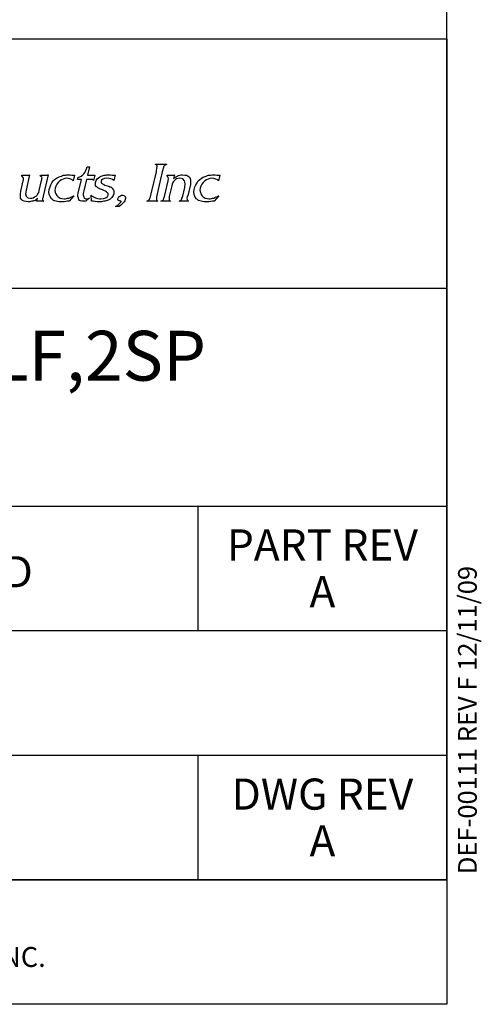
# Model space of a CAD drawing. Units: inches. Extents: x 1.2 to 66.2, y 1.2 to 42.8.
# Drawn here: x 63.3 to 66.2, y 1.2 to 7.5 of the extents above; entities that cross this region are included whole.
import ezdxf
from ezdxf.enums import TextEntityAlignment as Align

# ---------------------------------------------------------------- set-up
doc = ezdxf.new("R2010")
doc.units = ezdxf.units.IN
doc.header["$LTSCALE"] = 3.74
doc.header["$MEASUREMENT"] = 0
doc.layers.get('0').update_dxf_attribs({"linetype": 'CONTINUOUS'})
doc.layers.add('09_ALL_DETAIL_ITEMS', color=7, linetype='CONTINUOUS')
doc.styles.get("Standard").update_dxf_attribs({"font": 'trium.ttf'})

# ---------------------------------------------------------------- blocks, each defined once
blk = doc.blocks.new('SYMBOL_15_BL0', base_point=(61, 6.6))
at = {"color": 7, "linetype": 'Continuous'}
for p, q in [((63.6833, 6.5652), (63.6868, 6.5791)), ((63.6868, 6.5791), (63.7024, 6.5791)), ((63.7024, 6.5791), (63.6903, 6.5236)), ((64.1274, 6.593), (64.1274, 6.5947)), ((64.1274, 6.5947), (64.1967, 6.5947)), ((64.1326, 6.5895), (64.1274, 6.593)), ((64.136, 6.5878), (64.1326, 6.5895)), ((64.1378, 6.5843), (64.136, 6.5878)), ((64.136, 6.5739), (64.1378, 6.5791)), ((64.1378, 6.5791), (64.1378, 6.5843)), ((64.1794, 6.5791), (64.1777, 6.5756)), ((64.1811, 6.5808), (64.1794, 6.5791)), ((64.1829, 6.5843), (64.1811, 6.5808)), ((64.1846, 6.586), (64.1829, 6.5843)), ((64.1881, 6.5895), (64.1846, 6.586)), ((64.1898, 6.5895), (64.1881, 6.5895)), ((64.1915, 6.5912), (64.1898, 6.5895)), ((64.1933, 6.5912), (64.1915, 6.5912)), ((64.1967, 6.593), (64.1933, 6.5912)), ((64.1967, 6.5947), (64.1967, 6.593)), ((63.267, 6.5201), (63.2688, 6.5236)), ((63.2722, 6.5149), (63.267, 6.5201)), ((63.2688, 6.5236), (63.2757, 6.5236)), ((63.2774, 6.5097), (63.2722, 6.5149)), ((63.2757, 6.5236), (63.2809, 6.5236)), ((63.2809, 6.5236), (63.2861, 6.5236)), ((63.2861, 6.5236), (63.2878, 6.5236)), ((63.2878, 6.5236), (63.2982, 6.5236)), ((63.3173, 6.5271), (63.2948, 6.4282)), ((63.2982, 6.5236), (63.3069, 6.5236)), ((63.3069, 6.5236), (63.3121, 6.5253)), ((63.3121, 6.5253), (63.3173, 6.5271)), ((63.3867, 6.5201), (63.3884, 6.5236)), ((63.3902, 6.5167), (63.3867, 6.5201)), ((63.3884, 6.5236), (63.3988, 6.5236)), ((63.3936, 6.5149), (63.3902, 6.5167)), ((63.3954, 6.5114), (63.3936, 6.5149)), ((63.3988, 6.5236), (63.4058, 6.5236)), ((63.437, 6.5271), (63.4058, 6.39)), ((63.4058, 6.5236), (63.4127, 6.5236)), ((63.4127, 6.5236), (63.4162, 6.5236)), ((63.4162, 6.5236), (63.4214, 6.5236)), ((63.4214, 6.5236), (63.4266, 6.5236)), ((63.4266, 6.5236), (63.4318, 6.5253)), ((63.4318, 6.5253), (63.4353, 6.5271)), ((63.4353, 6.5271), (63.437, 6.5271)), ((63.5029, 6.5114), (63.5151, 6.5167)), ((63.5151, 6.5167), (63.522, 6.5184)), ((63.522, 6.5184), (63.5289, 6.5219)), ((63.5289, 6.5219), (63.5359, 6.5236)), ((63.5359, 6.5236), (63.5428, 6.5253)), ((63.5428, 6.5253), (63.5498, 6.5253)), ((63.5498, 6.5253), (63.5567, 6.5271)), ((63.5567, 6.5271), (63.5636, 6.5271)), ((63.5636, 6.5271), (63.5706, 6.5271)), ((63.5706, 6.5271), (63.5792, 6.5271)), ((63.5792, 6.5271), (63.5896, 6.5253)), ((63.5896, 6.5253), (63.5983, 6.5236)), ((63.5983, 6.5236), (63.607, 6.5236)), ((63.607, 6.5236), (63.5983, 6.4872)), ((63.6295, 6.5114), (63.6399, 6.5132)), ((63.6399, 6.5132), (63.6486, 6.5184)), ((63.6486, 6.5184), (63.6573, 6.5236)), ((63.6573, 6.5236), (63.666, 6.5323)), ((63.666, 6.5323), (63.6729, 6.5409)), ((63.6729, 6.5409), (63.6781, 6.5513)), ((63.6781, 6.5513), (63.6833, 6.5652)), ((63.6903, 6.5236), (63.718, 6.5236)), ((63.718, 6.5236), (63.7249, 6.5236)), ((63.7249, 6.5236), (63.7319, 6.5236)), ((63.7371, 6.5236), (63.7284, 6.4906)), ((63.7319, 6.5236), (63.7353, 6.5236)), ((63.7353, 6.5236), (63.7371, 6.5236)), ((63.7596, 6.508), (63.77, 6.5149)), ((63.77, 6.5149), (63.777, 6.5184)), ((63.777, 6.5184), (63.7839, 6.5201)), ((63.7839, 6.5201), (63.7909, 6.5219)), ((63.7909, 6.5219), (63.7978, 6.5236)), ((63.7978, 6.5236), (63.8047, 6.5253)), ((63.8047, 6.5253), (63.8117, 6.5271)), ((63.8117, 6.5271), (63.8186, 6.5271)), ((63.8186, 6.5271), (63.8255, 6.5271)), ((63.8255, 6.5271), (63.8377, 6.5271)), ((63.8377, 6.5271), (63.8481, 6.5253)), ((63.8481, 6.5253), (63.8585, 6.5236)), ((63.8585, 6.5236), (63.8672, 6.5236)), ((63.8672, 6.5236), (63.8585, 6.4906)), ((64.0996, 6.4056), (64.1326, 6.5461)), ((64.1326, 6.5461), (64.1343, 6.5565)), ((64.1343, 6.5565), (64.136, 6.5652)), ((64.136, 6.5652), (64.136, 6.5739)), ((64.1707, 6.5461), (64.1378, 6.4056)), ((64.1725, 6.5531), (64.1707, 6.5461)), ((64.1742, 6.5583), (64.1725, 6.5531)), ((64.1759, 6.567), (64.1742, 6.5635)), ((64.1742, 6.5635), (64.1742, 6.5583)), ((64.1777, 6.5722), (64.1759, 6.5704)), ((64.1759, 6.5704), (64.1759, 6.567)), ((64.1777, 6.5756), (64.1777, 6.5722)), ((64.2002, 6.5201), (64.2019, 6.5236)), ((64.2054, 6.5149), (64.2002, 6.5201)), ((64.2019, 6.5236), (64.2089, 6.5236)), ((64.2089, 6.5097), (64.2054, 6.5149)), ((64.2089, 6.5236), (64.2158, 6.5236)), ((64.2158, 6.5236), (64.221, 6.5236)), ((64.221, 6.5236), (64.2228, 6.5236)), ((64.2228, 6.5236), (64.2314, 6.5236)), ((64.2314, 6.5236), (64.2384, 6.5236)), ((64.2384, 6.5236), (64.2436, 6.5253)), ((64.2436, 6.5253), (64.2488, 6.5271)), ((64.2488, 6.5271), (64.2436, 6.501)), ((64.2522, 6.5097), (64.2592, 6.5149)), ((64.2592, 6.5149), (64.2661, 6.5184)), ((64.2661, 6.5184), (64.2748, 6.5219)), ((64.2748, 6.5219), (64.2835, 6.5253)), ((64.2835, 6.5253), (64.2921, 6.5271)), ((64.2921, 6.5271), (64.3008, 6.5271)), ((64.3008, 6.5271), (64.3147, 6.5253)), ((64.3147, 6.5253), (64.3268, 6.5236)), ((64.3268, 6.5236), (64.3372, 6.5184)), ((64.3372, 6.5184), (64.3442, 6.5114)), ((64.4344, 6.5114), (64.4465, 6.5167)), ((64.4465, 6.5167), (64.4535, 6.5184)), ((64.4535, 6.5184), (64.4604, 6.5219)), ((64.4604, 6.5219), (64.4673, 6.5236)), ((64.4673, 6.5236), (64.4743, 6.5253)), ((64.4743, 6.5253), (64.4812, 6.5253)), ((64.4812, 6.5253), (64.4881, 6.5271)), ((64.4881, 6.5271), (64.4951, 6.5271)), ((64.4951, 6.5271), (64.502, 6.5271)), ((64.502, 6.5271), (64.5107, 6.5271)), ((64.5107, 6.5271), (64.5211, 6.5253)), ((64.5211, 6.5253), (64.5315, 6.5236)), ((64.5315, 6.5236), (64.5402, 6.5236)), ((64.5402, 6.5236), (64.5315, 6.4872)), ((63.2618, 6.4213), (63.2792, 6.4958)), ((63.2792, 6.5028), (63.2774, 6.5097)), ((63.2792, 6.4958), (63.2792, 6.5028)), ((63.3798, 6.4265), (63.3936, 6.4906)), ((63.3936, 6.4906), (63.3954, 6.4958)), ((63.3988, 6.508), (63.3954, 6.5114)), ((63.3954, 6.4958), (63.3971, 6.501)), ((63.3971, 6.5062), (63.3988, 6.508)), ((63.3971, 6.501), (63.3971, 6.5062)), ((63.4491, 6.449), (63.4544, 6.4629)), ((63.4544, 6.4629), (63.4613, 6.475)), ((63.4613, 6.475), (63.47, 6.4872)), ((63.47, 6.4872), (63.4786, 6.4958)), ((63.4786, 6.4958), (63.4908, 6.5045)), ((63.4873, 6.4542), (63.4821, 6.4403)), ((63.4925, 6.4664), (63.4873, 6.4542)), ((63.4908, 6.5045), (63.5029, 6.5114)), ((63.5012, 6.4785), (63.4925, 6.4664)), ((63.5116, 6.4872), (63.5012, 6.4785)), ((63.522, 6.4941), (63.5116, 6.4872)), ((63.5341, 6.4993), (63.522, 6.4941)), ((63.5445, 6.5028), (63.5341, 6.4993)), ((63.5567, 6.5045), (63.5445, 6.5028)), ((63.5706, 6.5028), (63.5567, 6.5045)), ((63.5827, 6.4993), (63.5706, 6.5028)), ((63.5914, 6.4941), (63.5827, 6.4993)), ((63.5983, 6.4872), (63.5914, 6.4941)), ((63.6261, 6.4976), (63.6295, 6.5114)), ((63.6504, 6.4976), (63.6261, 6.4976)), ((63.6295, 6.4091), (63.6504, 6.4976)), ((63.6833, 6.4976), (63.666, 6.423)), ((63.7111, 6.4976), (63.6833, 6.4976)), ((63.718, 6.4976), (63.7111, 6.4976)), ((63.7232, 6.4958), (63.718, 6.4976)), ((63.7267, 6.4941), (63.7232, 6.4958)), ((63.7284, 6.4906), (63.7267, 6.4941)), ((63.7406, 6.4768), (63.7458, 6.4906)), ((63.7406, 6.4698), (63.7406, 6.4768)), ((63.7406, 6.4629), (63.7406, 6.4698)), ((63.7423, 6.4577), (63.7406, 6.4629)), ((63.7458, 6.4525), (63.7423, 6.4577)), ((63.7458, 6.4906), (63.7527, 6.501)), ((63.751, 6.449), (63.7458, 6.4525)), ((63.7527, 6.501), (63.7596, 6.508)), ((63.7804, 6.4924), (63.777, 6.4854)), ((63.777, 6.4854), (63.777, 6.4802)), ((63.777, 6.4802), (63.7787, 6.4768)), ((63.7787, 6.4768), (63.7804, 6.4733)), ((63.7891, 6.4993), (63.7804, 6.4924)), ((63.7804, 6.4733), (63.7839, 6.4716)), ((63.7839, 6.4716), (63.7874, 6.4681)), ((63.7874, 6.4681), (63.7943, 6.4646)), ((63.7995, 6.5028), (63.7891, 6.4993)), ((63.7943, 6.4646), (63.8013, 6.4611)), ((63.8151, 6.5045), (63.7995, 6.5028)), ((63.8013, 6.4611), (63.8099, 6.4577)), ((63.8099, 6.4577), (63.8186, 6.4559)), ((63.8273, 6.5028), (63.8151, 6.5045)), ((63.8186, 6.4559), (63.8273, 6.4542)), ((63.8394, 6.501), (63.8273, 6.5028)), ((63.8273, 6.4542), (63.8342, 6.4507)), ((63.8342, 6.4507), (63.8394, 6.449)), ((63.8498, 6.4958), (63.8394, 6.501)), ((63.8585, 6.4906), (63.8498, 6.4958)), ((64.1846, 6.3883), (64.2089, 6.4872)), ((64.2106, 6.501), (64.2089, 6.5097)), ((64.2089, 6.4906), (64.2106, 6.501)), ((64.2089, 6.4872), (64.2089, 6.4906)), ((64.2314, 6.4559), (64.2158, 6.3866)), ((64.2349, 6.4664), (64.2314, 6.4559)), ((64.2384, 6.4768), (64.2349, 6.4664)), ((64.2436, 6.4837), (64.2384, 6.4768)), ((64.2436, 6.501), (64.247, 6.5045)), ((64.2488, 6.4906), (64.2436, 6.4837)), ((64.247, 6.5045), (64.2522, 6.5097)), ((64.2557, 6.4958), (64.2488, 6.4906)), ((64.2627, 6.501), (64.2557, 6.4958)), ((64.2731, 6.5028), (64.2627, 6.501)), ((64.2835, 6.5045), (64.2731, 6.5028)), ((64.3025, 6.501), (64.2835, 6.5045)), ((64.313, 6.4889), (64.3025, 6.501)), ((64.3182, 6.4716), (64.313, 6.4889)), ((64.3147, 6.4455), (64.3182, 6.4716)), ((64.3511, 6.4646), (64.3338, 6.3918)), ((64.3442, 6.5114), (64.3494, 6.5028)), ((64.3494, 6.5028), (64.3528, 6.4924)), ((64.3528, 6.4785), (64.3511, 6.4646)), ((64.3528, 6.4924), (64.3528, 6.4785)), ((64.3806, 6.449), (64.3858, 6.4629)), ((64.3858, 6.4629), (64.3945, 6.475)), ((64.3945, 6.475), (64.4014, 6.4872)), ((64.4014, 6.4872), (64.4118, 6.4958)), ((64.4118, 6.4958), (64.4222, 6.5045)), ((64.4188, 6.4542), (64.4136, 6.4403)), ((64.424, 6.4664), (64.4188, 6.4542)), ((64.4222, 6.5045), (64.4344, 6.5114)), ((64.4326, 6.4785), (64.424, 6.4664)), ((64.4448, 6.4872), (64.4326, 6.4785)), ((64.4552, 6.4941), (64.4448, 6.4872)), ((64.4656, 6.4993), (64.4552, 6.4941)), ((64.476, 6.5028), (64.4656, 6.4993)), ((64.4881, 6.5045), (64.476, 6.5028)), ((64.502, 6.5028), (64.4881, 6.5045)), ((64.5142, 6.4993), (64.502, 6.5028)), ((64.5246, 6.4941), (64.5142, 6.4993)), ((64.5315, 6.4872), (64.5246, 6.4941)), ((63.2583, 6.4039), (63.2618, 6.4213)), ((63.2583, 6.39), (63.2583, 6.4039)), ((63.2601, 6.3779), (63.2583, 6.39)), ((63.2948, 6.4282), (63.2913, 6.4056)), ((63.2913, 6.4056), (63.2965, 6.39)), ((63.2965, 6.39), (63.3069, 6.3796)), ((63.3503, 6.3848), (63.359, 6.39)), ((63.359, 6.39), (63.3659, 6.397)), ((63.3659, 6.397), (63.3711, 6.4056)), ((63.3711, 6.4056), (63.3763, 6.4143)), ((63.3763, 6.4143), (63.3798, 6.4265)), ((63.4058, 6.39), (63.4041, 6.3831)), ((63.4422, 6.416), (63.4439, 6.4334)), ((63.4439, 6.4004), (63.4422, 6.416)), ((63.4439, 6.4334), (63.4491, 6.449)), ((63.4491, 6.3866), (63.4439, 6.4004)), ((63.4578, 6.3727), (63.4491, 6.3866)), ((63.4821, 6.4403), (63.4804, 6.4282)), ((63.4804, 6.4282), (63.4821, 6.4143)), ((63.4821, 6.4143), (63.4873, 6.4039)), ((63.4873, 6.4039), (63.4925, 6.3935)), ((63.4925, 6.3935), (63.5012, 6.3848)), ((63.6018, 6.3918), (63.5723, 6.3571)), ((63.5862, 6.3848), (63.5931, 6.3883)), ((63.5931, 6.3883), (63.6001, 6.3918)), ((63.6001, 6.3918), (63.6018, 6.3918)), ((63.6278, 6.397), (63.6295, 6.4091)), ((63.6278, 6.3866), (63.6278, 6.397)), ((63.6313, 6.3779), (63.6278, 6.3866)), ((63.666, 6.423), (63.6625, 6.4074)), ((63.6625, 6.4074), (63.6625, 6.3952)), ((63.6625, 6.3952), (63.666, 6.3848)), ((63.7163, 6.3571), (63.7128, 6.3952)), ((63.7128, 6.3952), (63.7197, 6.39)), ((63.7197, 6.39), (63.7249, 6.3866)), ((63.7249, 6.3866), (63.7319, 6.3831)), ((63.7562, 6.4438), (63.751, 6.449)), ((63.7648, 6.4386), (63.7562, 6.4438)), ((63.7735, 6.4351), (63.7648, 6.4386)), ((63.7804, 6.4317), (63.7735, 6.4351)), ((63.7874, 6.4299), (63.7804, 6.4317)), ((63.7943, 6.4265), (63.7874, 6.4299)), ((63.7995, 6.423), (63.7943, 6.4265)), ((63.8065, 6.4213), (63.7995, 6.423)), ((63.8117, 6.4178), (63.8065, 6.4213)), ((63.8082, 6.3796), (63.8186, 6.3866)), ((63.8151, 6.4143), (63.8117, 6.4178)), ((63.8186, 6.4108), (63.8151, 6.4143)), ((63.8221, 6.4074), (63.8186, 6.4108)), ((63.8186, 6.3866), (63.8238, 6.3952)), ((63.8238, 6.4039), (63.8221, 6.4074)), ((63.8238, 6.4004), (63.8238, 6.4039)), ((63.8238, 6.3952), (63.8238, 6.4004)), ((63.8394, 6.449), (63.8446, 6.4455)), ((63.8446, 6.4455), (63.8481, 6.4403)), ((63.855, 6.3935), (63.8464, 6.3814)), ((63.8481, 6.4403), (63.8533, 6.4351)), ((63.8533, 6.4351), (63.8568, 6.4299)), ((63.8602, 6.4056), (63.855, 6.3935)), ((63.8568, 6.4299), (63.8585, 6.4247)), ((63.8585, 6.4247), (63.8602, 6.4178)), ((63.8602, 6.4178), (63.8602, 6.4126)), ((63.8602, 6.4126), (63.8602, 6.4056)), ((63.8915, 6.3848), (63.8949, 6.3883)), ((63.8949, 6.3883), (63.8984, 6.39)), ((63.8984, 6.39), (63.9036, 6.3935)), ((63.9036, 6.3935), (63.9088, 6.3952)), ((63.9088, 6.3952), (63.914, 6.3952)), ((63.914, 6.3952), (63.9175, 6.3952)), ((63.9175, 6.3952), (63.9227, 6.3935)), ((63.9227, 6.3935), (63.9262, 6.3918)), ((63.9262, 6.3918), (63.9296, 6.39)), ((63.9296, 6.39), (63.9331, 6.3866)), ((63.9331, 6.3866), (63.9348, 6.3814)), ((64.0944, 6.3848), (64.0961, 6.3952)), ((64.0961, 6.3952), (64.0996, 6.4056)), ((64.136, 6.3935), (64.1326, 6.3831)), ((64.1378, 6.4056), (64.136, 6.3935)), ((64.1829, 6.3814), (64.1846, 6.3883)), ((64.2158, 6.3866), (64.2141, 6.3796)), ((64.3008, 6.3831), (64.3025, 6.39)), ((64.3025, 6.39), (64.3147, 6.4455)), ((64.3303, 6.3866), (64.3286, 6.3762)), ((64.332, 6.39), (64.3303, 6.3883)), ((64.3303, 6.3883), (64.3303, 6.3866)), ((64.3338, 6.39), (64.332, 6.39)), ((64.3338, 6.3918), (64.3338, 6.39)), ((64.3737, 6.416), (64.3754, 6.4334)), ((64.3754, 6.4004), (64.3737, 6.416)), ((64.3754, 6.4334), (64.3806, 6.449)), ((64.3806, 6.3866), (64.3754, 6.4004)), ((64.3893, 6.3727), (64.3806, 6.3866)), ((64.4136, 6.4403), (64.4118, 6.4282)), ((64.4118, 6.4282), (64.4153, 6.4143)), ((64.4153, 6.4143), (64.4188, 6.4039)), ((64.4188, 6.4039), (64.4257, 6.3935)), ((64.4257, 6.3935), (64.4344, 6.3848)), ((64.5332, 6.3918), (64.5038, 6.3571)), ((64.5176, 6.3848), (64.5246, 6.3883)), ((64.5246, 6.3883), (64.5315, 6.3918)), ((64.5315, 6.3918), (64.5332, 6.3918)), ((63.2653, 6.3692), (63.2601, 6.3779)), ((63.2722, 6.3623), (63.2653, 6.3692)), ((63.2826, 6.3571), (63.2722, 6.3623)), ((63.2948, 6.3553), (63.2826, 6.3571)), ((63.3087, 6.3536), (63.2948, 6.3553)), ((63.3069, 6.3796), (63.3243, 6.3762)), ((63.3173, 6.3536), (63.3087, 6.3536)), ((63.3243, 6.3553), (63.3173, 6.3536)), ((63.3243, 6.3762), (63.3329, 6.3779)), ((63.3329, 6.3571), (63.3243, 6.3553)), ((63.3329, 6.3779), (63.3416, 6.3796)), ((63.3399, 6.3571), (63.3329, 6.3571)), ((63.3451, 6.3588), (63.3399, 6.3571)), ((63.3416, 6.3796), (63.3503, 6.3848)), ((63.3537, 6.3623), (63.3451, 6.3588)), ((63.3607, 6.3692), (63.3537, 6.3623)), ((63.3676, 6.3762), (63.3607, 6.3692)), ((63.3624, 6.3571), (63.3676, 6.3762)), ((63.4093, 6.3571), (63.3624, 6.3571)), ((63.4023, 6.3779), (63.4006, 6.3744)), ((63.4006, 6.3744), (63.4006, 6.3727)), ((63.4006, 6.3727), (63.4006, 6.3692)), ((63.4006, 6.3692), (63.4006, 6.3675)), ((63.4006, 6.3675), (63.4006, 6.364)), ((63.4006, 6.364), (63.4006, 6.3623)), ((63.4006, 6.3623), (63.4023, 6.3605)), ((63.4041, 6.3831), (63.4023, 6.3779)), ((63.4023, 6.3605), (63.4058, 6.3588)), ((63.4058, 6.3588), (63.4075, 6.3571)), ((63.4075, 6.3571), (63.4093, 6.3571)), ((63.4648, 6.3675), (63.4578, 6.3727)), ((63.4717, 6.3623), (63.4648, 6.3675)), ((63.4786, 6.3605), (63.4717, 6.3623)), ((63.489, 6.3571), (63.4786, 6.3605)), ((63.4977, 6.3553), (63.489, 6.3571)), ((63.5081, 6.3536), (63.4977, 6.3553)), ((63.5012, 6.3848), (63.5133, 6.3779)), ((63.5185, 6.3536), (63.5081, 6.3536)), ((63.5133, 6.3779), (63.5255, 6.3744)), ((63.5289, 6.3536), (63.5185, 6.3536)), ((63.5255, 6.3744), (63.5393, 6.3727)), ((63.5393, 6.3536), (63.5289, 6.3536)), ((63.5393, 6.3727), (63.5463, 6.3727)), ((63.5515, 6.3553), (63.5393, 6.3536)), ((63.5463, 6.3727), (63.555, 6.3744)), ((63.5619, 6.3571), (63.5515, 6.3553)), ((63.555, 6.3744), (63.5619, 6.3762)), ((63.5619, 6.3762), (63.5706, 6.3779)), ((63.5723, 6.3571), (63.5619, 6.3571)), ((63.5706, 6.3779), (63.5775, 6.3814)), ((63.5775, 6.3814), (63.5862, 6.3848)), ((63.6347, 6.3692), (63.6313, 6.3779)), ((63.6382, 6.3623), (63.6347, 6.3692)), ((63.6452, 6.3588), (63.6382, 6.3623)), ((63.6538, 6.3571), (63.6452, 6.3588)), ((63.6642, 6.3571), (63.6538, 6.3571)), ((63.6694, 6.3571), (63.6642, 6.3571)), ((63.666, 6.3848), (63.6694, 6.3779)), ((63.6694, 6.3779), (63.6712, 6.3762)), ((63.6729, 6.3571), (63.6694, 6.3571)), ((63.6712, 6.3762), (63.6746, 6.3744)), ((63.6781, 6.3571), (63.6729, 6.3571)), ((63.6746, 6.3744), (63.6798, 6.3727)), ((63.6798, 6.3571), (63.6781, 6.3571)), ((63.7024, 6.3796), (63.6798, 6.3571)), ((63.6798, 6.3727), (63.685, 6.3727)), ((63.685, 6.3727), (63.6903, 6.3727)), ((63.6903, 6.3727), (63.6972, 6.3744)), ((63.6972, 6.3744), (63.7007, 6.3779)), ((63.7007, 6.3779), (63.7024, 6.3796)), ((63.7267, 6.3571), (63.7163, 6.3571)), ((63.7388, 6.3553), (63.7267, 6.3571)), ((63.7319, 6.3831), (63.7406, 6.3796)), ((63.7527, 6.3536), (63.7388, 6.3553)), ((63.7406, 6.3796), (63.7475, 6.3762)), ((63.7475, 6.3762), (63.7562, 6.3744)), ((63.7648, 6.3536), (63.7527, 6.3536)), ((63.7562, 6.3744), (63.7666, 6.3727)), ((63.7718, 6.3536), (63.7648, 6.3536)), ((63.7666, 6.3727), (63.7752, 6.3727)), ((63.7804, 6.3536), (63.7718, 6.3536)), ((63.7752, 6.3727), (63.7926, 6.3744)), ((63.7874, 6.3553), (63.7804, 6.3536)), ((63.7943, 6.3571), (63.7874, 6.3553)), ((63.7926, 6.3744), (63.8082, 6.3796)), ((63.803, 6.3571), (63.7943, 6.3571)), ((63.8099, 6.3588), (63.803, 6.3571)), ((63.8169, 6.3623), (63.8099, 6.3588)), ((63.8238, 6.364), (63.8169, 6.3623)), ((63.836, 6.3709), (63.8238, 6.364)), ((63.8464, 6.3814), (63.836, 6.3709)), ((63.8706, 6.3224), (63.8845, 6.3328)), ((63.8845, 6.3727), (63.8863, 6.3779)), ((63.8845, 6.3657), (63.8845, 6.3727)), ((63.8897, 6.3623), (63.8845, 6.3657)), ((63.8845, 6.3328), (63.8967, 6.3432)), ((63.8863, 6.3779), (63.8897, 6.3814)), ((63.8897, 6.3814), (63.8915, 6.3848)), ((63.8949, 6.3588), (63.8897, 6.3623)), ((63.8932, 6.3241), (63.8915, 6.3224)), ((63.9019, 6.3293), (63.8932, 6.3241)), ((63.9036, 6.3571), (63.8949, 6.3588)), ((63.8967, 6.3432), (63.9019, 6.3501)), ((63.9019, 6.3501), (63.9053, 6.3553)), ((63.9088, 6.3363), (63.9019, 6.3293)), ((63.9053, 6.3571), (63.9036, 6.3571)), ((63.9053, 6.3553), (63.9053, 6.3571)), ((63.9157, 6.3432), (63.9088, 6.3363)), ((63.9209, 6.3484), (63.9157, 6.3432)), ((63.9262, 6.3536), (63.9209, 6.3484)), ((63.9296, 6.3605), (63.9262, 6.3536)), ((63.9314, 6.3657), (63.9296, 6.3605)), ((63.9331, 6.3709), (63.9314, 6.3657)), ((63.9348, 6.3762), (63.9331, 6.3709)), ((63.9348, 6.3814), (63.9348, 6.3762)), ((64.0719, 6.3571), (64.0753, 6.3588)), ((64.1412, 6.3571), (64.0719, 6.3571)), ((64.0753, 6.3588), (64.0805, 6.3623)), ((64.0805, 6.3623), (64.084, 6.3657)), ((64.084, 6.3657), (64.0875, 6.3709)), ((64.0875, 6.3709), (64.0909, 6.3779)), ((64.0909, 6.3779), (64.0944, 6.3848)), ((64.1326, 6.3831), (64.1326, 6.3762)), ((64.1326, 6.3762), (64.1326, 6.3709)), ((64.1326, 6.3709), (64.1326, 6.3657)), ((64.1326, 6.3657), (64.1343, 6.3623)), ((64.1343, 6.3623), (64.1378, 6.3588)), ((64.1378, 6.3588), (64.1412, 6.3571)), ((64.162, 6.3571), (64.1673, 6.3588)), ((64.2228, 6.3571), (64.162, 6.3571)), ((64.1673, 6.3588), (64.1725, 6.3623)), ((64.1725, 6.3623), (64.1759, 6.364)), ((64.1759, 6.364), (64.1777, 6.3675)), ((64.1777, 6.3675), (64.1794, 6.3709)), ((64.1794, 6.3709), (64.1811, 6.3762)), ((64.1811, 6.3762), (64.1829, 6.3814)), ((64.2141, 6.3796), (64.2141, 6.3744)), ((64.2141, 6.3744), (64.2141, 6.3709)), ((64.2141, 6.3709), (64.2141, 6.3675)), ((64.2141, 6.3675), (64.2141, 6.364)), ((64.2141, 6.364), (64.2158, 6.3623)), ((64.2158, 6.3623), (64.2193, 6.3588)), ((64.2193, 6.3588), (64.2228, 6.3571)), ((64.2783, 6.3571), (64.2835, 6.3588)), ((64.339, 6.3571), (64.2783, 6.3571)), ((64.2835, 6.3588), (64.2869, 6.3623)), ((64.2869, 6.3623), (64.2921, 6.3657)), ((64.2921, 6.3657), (64.2939, 6.3692)), ((64.2939, 6.3692), (64.2956, 6.3727)), ((64.2956, 6.3727), (64.2973, 6.3779)), ((64.2973, 6.3779), (64.3008, 6.3831)), ((64.3286, 6.3762), (64.3303, 6.3675)), ((64.3303, 6.3675), (64.3338, 6.3605)), ((64.3338, 6.3605), (64.339, 6.3571)), ((64.3962, 6.3675), (64.3893, 6.3727)), ((64.4032, 6.3623), (64.3962, 6.3675)), ((64.4118, 6.3605), (64.4032, 6.3623)), ((64.4205, 6.3571), (64.4118, 6.3605)), ((64.4292, 6.3553), (64.4205, 6.3571)), ((64.4396, 6.3536), (64.4292, 6.3553)), ((64.4344, 6.3848), (64.4465, 6.3779)), ((64.45, 6.3536), (64.4396, 6.3536)), ((64.4465, 6.3779), (64.4587, 6.3744)), ((64.4604, 6.3536), (64.45, 6.3536)), ((64.4587, 6.3744), (64.4708, 6.3727)), ((64.4708, 6.3536), (64.4604, 6.3536)), ((64.4708, 6.3727), (64.4777, 6.3727)), ((64.4829, 6.3553), (64.4708, 6.3536)), ((64.4777, 6.3727), (64.4864, 6.3744)), ((64.4933, 6.3571), (64.4829, 6.3553)), ((64.4864, 6.3744), (64.4933, 6.3762)), ((64.4933, 6.3762), (64.502, 6.3779)), ((64.5038, 6.3571), (64.4933, 6.3571)), ((64.502, 6.3779), (64.509, 6.3814)), ((64.509, 6.3814), (64.5176, 6.3848)), ((63.8724, 6.3224), (63.8706, 6.3224)), ((63.8758, 6.3224), (63.8724, 6.3224)), ((63.8793, 6.3224), (63.8758, 6.3224)), ((63.8828, 6.3224), (63.8793, 6.3224)), ((63.8863, 6.3224), (63.8828, 6.3224)), ((63.8897, 6.3224), (63.8863, 6.3224)), ((63.8915, 6.3224), (63.8897, 6.3224))]:
    blk.add_line(p, q, dxfattribs=at)

msp = doc.modelspace()

# ---------------------------------------------------------------- linework, layer by layer
at = {"color": 7, "linetype": 'Continuous'}
for p, q in [((66, 2), (66, 42.8)), ((56, 7.4), (66, 7.4)), ((66, 7.4), (66, 2)), ((56, 5.8), (66, 5.8)), ((56, 4.4), (66, 4.4)), ((64.4, 4.4), (64.4, 3.6)), ((56, 3.6), (66, 3.6)), ((56, 2.8), (66, 2.8)), ((64.4, 2.8), (64.4, 2)), ((66, 2), (1.2, 2)), ((66, 2), (45.336, 2)), ((56, 2), (66, 2)), ((66, 2), (66, 1.2)), ((66, 1.2), (45.336, 1.2))]:
    msp.add_line(p, q, dxfattribs=at)

# ---------------------------------------------------------------- block references
msp.add_blockref('SYMBOL_15_BL0', (61, 6.6), dxfattribs=at)

# ---------------------------------------------------------------- texts
msp.add_text('DEF-00111 REV F 12/11/09', height=0.12, rotation=90, dxfattribs=at).set_placement((66.192, 2.0361))
at = {"layer": '09_ALL_DETAIL_ITEMS', "color": 7, "linetype": 'Continuous'}
for s, height, p in [('BENT,UTILITY,VENTED,SHELF,2SP', 0.32, (61, 5.205)), ('PART REV', 0.2, (65.2, 4.05)), ('A', 0.2, (65.2, 3.75)), ('DWG REV', 0.2, (65.2, 2.45)), ('A', 0.2, (65.2, 2.15)), ('PURPOSES FOR WHICH IT IS SUBMITTED AND FURTHER SHALL NOT BE COPIED IN WHOLE OR PART WITHOUT WRITTEN PERMISSION FIRST OBTAINED FROM MIDDLE ATLANTIC PRODUCTS, INC.', 0.128, (55.668, 1.44))]:
    msp.add_text(s, height=height, dxfattribs=at).set_placement(p, align=Align.CENTER)
msp.add_text('U_SHELF_VENTED_2-3-4SPX14_1-2D', height=0.2, rotation=0.2, dxfattribs=at).set_placement((61, 3.87), align=Align.CENTER)

doc.saveas('drawing.dxf')
